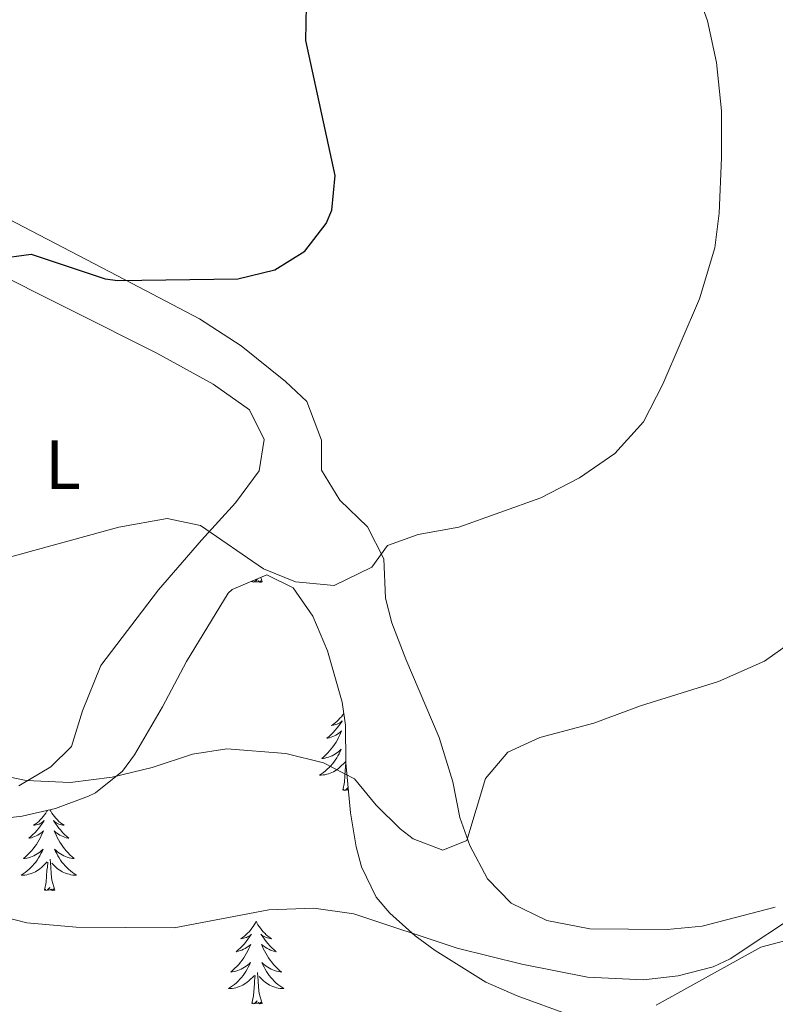
# Model space of a CAD drawing. Units: metres. Extents: x 616599 to 621104, y 4740593 to 4743640.
# Drawn here: x 618127 to 618236, y 4741328 to 4741470 of the extents above; entities that cross this region are included whole.
import ezdxf
from ezdxf.enums import TextEntityAlignment as Align

# ---------------------------------------------------------------- set-up
doc = ezdxf.new("R2010")
doc.units = ezdxf.units.M
doc.header["$MEASUREMENT"] = 0
doc.linetypes.add('TRAZOSX2', pattern=[1.5, 1, -0.5])
for name, color, linetype, lineweight in [('Level 35', 92, 'TRAZOSX2', 0), ('Level 36', 19, 'Continuous', 40), ('Level 37', 92, 'Continuous', 0), ('Level 4', 36, 'Continuous', 30), ('Level 5', 36, 'Continuous', 0)]:
    doc.layers.add(name, color=color, linetype=linetype, lineweight=lineweight)
doc.styles.add('Arial', font='ARIAL.TTF', dxfattribs={"height": 0.2})

msp = doc.modelspace()

# ---------------------------------------------------------------- linework, layer by layer
at = {"layer": 'Level 35', "color": 92, "linetype": 'Continuous', "lineweight": 0, "ltscale": 0.5}
for points in [[(618113.55, 4741353.93, 539.99), (618126.91, 4741355.46, 539.26), (618131.74, 4741356.55, 538.84), (618136.48, 4741358.31, 538.3), (618137.49, 4741358.8, 538.16), (618141.39, 4741361.93, 537.48), (618143.13, 4741364.32, 537.08), (618147.17, 4741371.2, 536), (618150.61, 4741377.76, 534.68), (618156.67, 4741387.62, 532.24), (618157.21, 4741388.16, 532.1), (618162.25, 4741390.24, 531.32), (618166.01, 4741388.4, 531.44), (618168.85, 4741384.29, 531.85), (618170.99, 4741379.3, 532.68), (618173.09, 4741371.91, 533.96), (618173.57, 4741368.56, 534.56), (618173.65, 4741363.12, 535.94), (618174.29, 4741355.92, 536.06), (618175.12, 4741351.04, 536.68), (618175.89, 4741348.16, 537.26), (618178.01, 4741343.78, 538.52), (618179.97, 4741341.44, 539.3), (618183.62, 4741338.21, 540.48), (618186.53, 4741336.08, 541.28), (618193.85, 4741331.52, 542.84), (618198.35, 4741329.51, 543.7), (618206.01, 4741326.72, 544.04)], [(618218.41, 4741328.21, 544.28), (618233.53, 4741336.56, 543.2), (618238.41, 4741337.87, 543.16)]]:
    msp.add_polyline3d(points, dxfattribs=at)
at = {"layer": 'Level 36', "color": 92, "linetype": 'Continuous', "lineweight": 0}
for points in [[(618235.61, 4741342.32, 540.18), (618225.05, 4741339.6, 539.22), (618220.01, 4741339.12, 538.38), (618208.85, 4741339.2, 537.3), (618202.65, 4741340.4, 536.58), (618197.49, 4741342.88, 535.86), (618194.05, 4741346.4, 535.56), (618191.53, 4741351.2, 535.26), (618190.09, 4741355.28, 535.08), (618189.09, 4741360.4, 534.66), (618187.09, 4741366.8, 534), (618182.29, 4741378.08, 532.14), (618180.25, 4741383.36, 531.54), (618179.33, 4741386.88, 531.12), (618179.13, 4741392.56, 530.46), (618176.77, 4741397.2, 529.92), (618172.77, 4741401.04, 529.44), (618170.14, 4741405.36, 528.78), (618170.14, 4741409.68, 528), (618168.02, 4741415.28, 527.04), (618164.94, 4741418.16, 526.68), (618158.5, 4741423.28, 526.62), (618152.5, 4741427.2, 526.32), (618141.78, 4741432.8, 525.6), (618124.9, 4741441.6, 523.56)], [(618121.3, 4741434.8, 525.76), (618146.34, 4741422.24, 527.74), (618154.5, 4741417.76, 527.98), (618159.74, 4741414.08, 528.34), (618161.82, 4741409.76, 528.7), (618161.14, 4741405.28, 529.18), (618157.7, 4741400.64, 529.72), (618152.81, 4741395.28, 530.38), (618146.61, 4741388.08, 530.8), (618138.25, 4741377.2, 532.66), (618135.61, 4741370.64, 533.08), (618134.05, 4741365.52, 533.5), (618131.05, 4741362.56, 534.28), (618126.45, 4741359.84, 535.12)], [(618161.54, 4741389.23, 0.01), (618161.37, 4741389.16, 0.01), (618161.35, 4741389.4, 0.01), (618161.16, 4741389.18, 0.01), (618161.03, 4741389.38, 0.01), (618160.91, 4741389.27, 0.01), (618160.64, 4741389.22, 0.01), (618160.84, 4741389.61, 0.01), (618160.45, 4741389.23, 0.01), (618160.27, 4741389.18, 0.01), (618160.23, 4741389.34, 0.01), (618160.07, 4741389.23, 0.01)], [(618160.07, 4741389.23, 0.01), (618160.09, 4741389.35, 0.01)], [(618161.54, 4741389.23, 0.01), (618161.35, 4741389.87, 0.01)], [(618173.33, 4741370.26, 0.01), (618173.18, 4741370.05, 0.01), (618172.99, 4741369.8, 0.01), (618172.78, 4741369.57, 0.01), (618172.56, 4741369.34, 0.01), (618172.33, 4741369.12, 0.01), (618172.09, 4741368.92, 0.01), (618171.84, 4741368.73, 0.01), (618171.58, 4741368.55, 0.01), (618171.78, 4741368.57, 0.01), (618171.98, 4741368.61, 0.01), (618172.18, 4741368.67, 0.01), (618172.37, 4741368.74, 0.01), (618172.56, 4741368.82, 0.01), (618172.75, 4741368.92, 0.01), (618172.92, 4741369.03, 0.01), (618173.12, 4741369.22, 0.01), (618173.08, 4741369.16, 0.01), (618172.85, 4741368.81, 0.01), (618172.61, 4741368.48, 0.01), (618172.35, 4741368.15, 0.01), (618172.09, 4741367.84, 0.01), (618171.81, 4741367.53, 0.01), (618171.51, 4741367.24, 0.01), (618171.21, 4741366.95, 0.01), (618170.9, 4741366.68, 0.01), (618171.02, 4741366.71, 0.01), (618171.27, 4741366.76, 0.01), (618171.51, 4741366.84, 0.01), (618171.75, 4741366.93, 0.01), (618171.98, 4741367.03, 0.01), (618172.2, 4741367.15, 0.01), (618172.42, 4741367.28, 0.01), (618172.62, 4741367.42, 0.01), (618172.82, 4741367.58, 0.01), (618173.01, 4741367.75, 0.01), (618172.92, 4741367.53, 0.01), (618172.76, 4741367.17, 0.01), (618172.59, 4741366.81, 0.01), (618172.41, 4741366.47, 0.01), (618172.21, 4741366.13, 0.01), (618171.99, 4741365.79, 0.01), (618171.77, 4741365.47, 0.01), (618171.53, 4741365.16, 0.01), (618171.28, 4741364.86, 0.01), (618171.01, 4741364.57, 0.01), (618170.74, 4741364.28, 0.01), (618170.45, 4741364.01, 0.01), (618170.15, 4741363.76, 0.01), (618170.35, 4741363.78, 0.01), (618170.62, 4741363.83, 0.01), (618170.88, 4741363.89, 0.01), (618171.14, 4741363.97, 0.01), (618171.39, 4741364.06, 0.01), (618171.64, 4741364.17, 0.01), (618171.88, 4741364.29, 0.01), (618172.12, 4741364.43, 0.01), (618172.34, 4741364.58, 0.01), (618172.56, 4741364.75, 0.01), (618172.77, 4741364.92, 0.01), (618172.96, 4741365.11, 0.01), (618172.82, 4741364.78, 0.01), (618172.66, 4741364.46, 0.01), (618172.49, 4741364.15, 0.01), (618172.31, 4741363.84, 0.01)], [(618172.31, 4741363.84, 0.01), (618172.11, 4741363.55, 0.01), (618171.91, 4741363.26, 0.01), (618171.68, 4741362.98, 0.01), (618171.45, 4741362.71, 0.01), (618171.2, 4741362.45, 0.01), (618170.94, 4741362.21, 0.01), (618170.67, 4741361.98, 0.01), (618170.39, 4741361.75, 0.01), (618170.11, 4741361.55, 0.01), (618169.82, 4741361.35, 0.01), (618170.08, 4741361.36, 0.01), (618170.34, 4741361.39, 0.01), (618170.61, 4741361.43, 0.01), (618170.87, 4741361.49, 0.01), (618171.12, 4741361.56, 0.01), (618171.37, 4741361.65, 0.01), (618171.61, 4741361.75, 0.01), (618171.85, 4741361.86, 0.01), (618172.08, 4741361.99, 0.01), (618172.3, 4741362.14, 0.01), (618172.52, 4741362.3, 0.01), (618172.72, 4741362.47, 0.01), (618173.57, 4741363.27, 0.01)], [(618173.18, 4741359.22, 0.01), (618173.42, 4741360.34, 0.01), (618173.53, 4741362.08, 0.01), (618173.58, 4741362.51, 0.01), (618173.65, 4741363.23, 0.01)], [(618174, 4741359.26, 0.01), (618173.75, 4741359.21, 0.01), (618173.95, 4741359.6, 0.01), (618173.56, 4741359.22, 0.01), (618173.37, 4741359.17, 0.01), (618173.33, 4741359.33, 0.01), (618173.18, 4741359.22, 0.01)], [(618130.58, 4741356.29, 0.01), (618130.5, 4741356.15, 0.01), (618130.33, 4741355.88, 0.01), (618130.15, 4741355.63, 0.01), (618129.96, 4741355.38, 0.01), (618129.75, 4741355.14, 0.01), (618129.53, 4741354.91, 0.01), (618129.3, 4741354.7, 0.01), (618129.06, 4741354.49, 0.01), (618128.81, 4741354.3, 0.01), (618128.55, 4741354.13, 0.01), (618128.75, 4741354.15, 0.01), (618128.95, 4741354.19, 0.01), (618129.15, 4741354.24, 0.01), (618129.35, 4741354.31, 0.01), (618129.53, 4741354.39, 0.01), (618129.71, 4741354.49, 0.01), (618129.89, 4741354.61, 0.01), (618130.09, 4741354.8, 0.01), (618130.05, 4741354.73, 0.01), (618129.82, 4741354.39, 0.01), (618129.58, 4741354.05, 0.01), (618129.32, 4741353.73, 0.01), (618129.06, 4741353.41, 0.01), (618128.78, 4741353.1, 0.01), (618128.48, 4741352.81, 0.01), (618128.18, 4741352.53, 0.01), (618127.87, 4741352.26, 0.01), (618127.99, 4741352.28, 0.01), (618128.24, 4741352.34, 0.01), (618128.48, 4741352.41, 0.01), (618128.72, 4741352.5, 0.01), (618128.95, 4741352.6, 0.01), (618129.17, 4741352.72, 0.01), (618129.39, 4741352.85, 0.01), (618129.59, 4741352.99, 0.01), (618129.79, 4741353.15, 0.01), (618129.98, 4741353.32, 0.01), (618129.89, 4741353.1, 0.01), (618129.73, 4741352.74, 0.01), (618129.56, 4741352.39, 0.01), (618129.38, 4741352.04, 0.01), (618129.18, 4741351.7, 0.01), (618128.97, 4741351.37, 0.01), (618128.74, 4741351.05, 0.01), (618128.5, 4741350.73, 0.01), (618128.25, 4741350.43, 0.01), (618127.98, 4741350.14, 0.01), (618127.71, 4741349.86, 0.01), (618127.42, 4741349.59, 0.01), (618127.12, 4741349.33, 0.01), (618127.32, 4741349.35, 0.01), (618127.59, 4741349.4, 0.01), (618127.85, 4741349.46, 0.01), (618128.11, 4741349.54, 0.01), (618128.36, 4741349.64, 0.01), (618128.61, 4741349.75, 0.01), (618128.85, 4741349.87, 0.01), (618129.09, 4741350.01, 0.01), (618129.31, 4741350.16, 0.01), (618129.53, 4741350.32, 0.01), (618129.73, 4741350.5, 0.01), (618129.93, 4741350.68, 0.01), (618129.79, 4741350.36, 0.01), (618129.63, 4741350.04, 0.01)], [(618130.91, 4741356.36, 0.01), (618131.03, 4741356.15, 0.01), (618131.2, 4741355.88, 0.01), (618131.38, 4741355.63, 0.01), (618131.58, 4741355.38, 0.01), (618131.78, 4741355.14, 0.01), (618132, 4741354.91, 0.01), (618132.23, 4741354.7, 0.01), (618132.47, 4741354.49, 0.01), (618132.72, 4741354.3, 0.01), (618132.98, 4741354.13, 0.01), (618132.78, 4741354.15, 0.01), (618132.58, 4741354.19, 0.01), (618132.38, 4741354.24, 0.01), (618132.19, 4741354.31, 0.01), (618132, 4741354.39, 0.01), (618131.82, 4741354.49, 0.01), (618131.64, 4741354.61, 0.01), (618131.44, 4741354.8, 0.01), (618131.48, 4741354.73, 0.01), (618131.71, 4741354.39, 0.01), (618131.95, 4741354.05, 0.01), (618132.21, 4741353.73, 0.01), (618132.48, 4741353.41, 0.01), (618132.76, 4741353.1, 0.01), (618133.05, 4741352.81, 0.01), (618133.35, 4741352.53, 0.01), (618133.66, 4741352.26, 0.01), (618133.54, 4741352.28, 0.01), (618133.29, 4741352.34, 0.01), (618133.05, 4741352.41, 0.01), (618132.82, 4741352.5, 0.01), (618132.59, 4741352.6, 0.01), (618132.36, 4741352.72, 0.01), (618132.15, 4741352.85, 0.01), (618131.94, 4741352.99, 0.01), (618131.74, 4741353.15, 0.01), (618131.55, 4741353.32, 0.01), (618131.64, 4741353.1, 0.01), (618131.8, 4741352.74, 0.01), (618131.97, 4741352.39, 0.01), (618132.15, 4741352.04, 0.01), (618132.35, 4741351.7, 0.01), (618132.57, 4741351.37, 0.01), (618132.79, 4741351.05, 0.01), (618133.03, 4741350.73, 0.01), (618133.28, 4741350.43, 0.01), (618133.55, 4741350.14, 0.01), (618133.82, 4741349.86, 0.01), (618134.11, 4741349.59, 0.01), (618134.41, 4741349.33, 0.01), (618134.21, 4741349.35, 0.01), (618133.94, 4741349.4, 0.01), (618133.68, 4741349.46, 0.01), (618133.42, 4741349.54, 0.01), (618133.17, 4741349.64, 0.01), (618132.92, 4741349.75, 0.01), (618132.68, 4741349.87, 0.01), (618132.44, 4741350.01, 0.01), (618132.22, 4741350.16, 0.01), (618132, 4741350.32, 0.01), (618131.8, 4741350.5, 0.01), (618131.6, 4741350.68, 0.01), (618131.74, 4741350.36, 0.01), (618131.9, 4741350.04, 0.01)], [(618129.63, 4741350.04, 0.01), (618129.46, 4741349.72, 0.01), (618129.28, 4741349.42, 0.01), (618129.08, 4741349.12, 0.01), (618128.87, 4741348.83, 0.01), (618128.65, 4741348.55, 0.01), (618128.42, 4741348.29, 0.01), (618128.17, 4741348.03, 0.01), (618127.91, 4741347.78, 0.01), (618127.64, 4741347.55, 0.01), (618127.36, 4741347.33, 0.01), (618127.07, 4741347.12, 0.01), (618126.79, 4741346.93, 0.01), (618127.05, 4741346.94, 0.01), (618127.31, 4741346.96, 0.01), (618127.57, 4741347, 0.01), (618127.83, 4741347.06, 0.01), (618128.09, 4741347.13, 0.01), (618128.34, 4741347.22, 0.01), (618128.58, 4741347.32, 0.01), (618128.82, 4741347.44, 0.01), (618129.05, 4741347.57, 0.01), (618129.27, 4741347.71, 0.01), (618129.49, 4741347.87, 0.01), (618129.69, 4741348.04, 0.01), (618130.54, 4741348.84, 0.01)], [(618131.62, 4741344.79, 0.01), (618131.19, 4741346.23, 0.01), (618131.1, 4741347.13, 0.01), (618131.05, 4741348.08, 0.01), (618130.95, 4741349.25, 0.01)], [(618131.9, 4741350.04, 0.01), (618132.07, 4741349.72, 0.01), (618132.25, 4741349.42, 0.01), (618132.45, 4741349.12, 0.01), (618132.66, 4741348.83, 0.01), (618132.88, 4741348.55, 0.01), (618133.11, 4741348.29, 0.01), (618133.36, 4741348.03, 0.01), (618133.62, 4741347.78, 0.01), (618133.89, 4741347.55, 0.01), (618134.17, 4741347.33, 0.01), (618134.45, 4741347.12, 0.01), (618134.75, 4741346.93, 0.01), (618134.48, 4741346.94, 0.01), (618134.22, 4741346.96, 0.01), (618133.95, 4741347, 0.01), (618133.7, 4741347.06, 0.01), (618133.44, 4741347.13, 0.01), (618133.19, 4741347.22, 0.01), (618132.95, 4741347.32, 0.01), (618132.71, 4741347.44, 0.01), (618132.48, 4741347.57, 0.01), (618132.26, 4741347.71, 0.01), (618132.04, 4741347.87, 0.01), (618131.84, 4741348.04, 0.01), (618131.18, 4741348.66, 0.01)], [(618130.15, 4741344.79, 0.01), (618130.39, 4741345.91, 0.01), (618130.5, 4741347.65, 0.01), (618130.55, 4741348.08, 0.01), (618130.61, 4741348.81, 0.01)], [(618131.62, 4741344.79, 0.01), (618131.44, 4741344.72, 0.01), (618131.42, 4741344.96, 0.01), (618131.23, 4741344.74, 0.01), (618131.11, 4741344.94, 0.01), (618130.99, 4741344.83, 0.01), (618130.72, 4741344.78, 0.01), (618130.92, 4741345.17, 0.01), (618130.53, 4741344.79, 0.01), (618130.34, 4741344.74, 0.01), (618130.3, 4741344.9, 0.01), (618130.15, 4741344.79, 0.01)], [(618160.69, 4741340.28, 0.01), (618160.58, 4741340.06, 0.01), (618160.42, 4741339.79, 0.01), (618160.25, 4741339.52, 0.01), (618160.07, 4741339.27, 0.01), (618159.88, 4741339.02, 0.01), (618159.67, 4741338.78, 0.01), (618159.45, 4741338.55, 0.01), (618159.22, 4741338.34, 0.01), (618158.98, 4741338.13, 0.01), (618158.73, 4741337.94, 0.01), (618158.47, 4741337.77, 0.01), (618158.67, 4741337.79, 0.01), (618158.87, 4741337.83, 0.01), (618159.07, 4741337.88, 0.01), (618159.27, 4741337.95, 0.01), (618159.45, 4741338.03, 0.01), (618159.64, 4741338.13, 0.01), (618159.81, 4741338.25, 0.01), (618160.01, 4741338.44, 0.01), (618159.97, 4741338.37, 0.01), (618159.74, 4741338.03, 0.01), (618159.5, 4741337.69, 0.01), (618159.25, 4741337.37, 0.01), (618158.98, 4741337.05, 0.01), (618158.7, 4741336.74, 0.01), (618158.41, 4741336.45, 0.01), (618158.1, 4741336.17, 0.01), (618157.79, 4741335.9, 0.01), (618157.91, 4741335.92, 0.01), (618158.16, 4741335.98, 0.01), (618158.4, 4741336.05, 0.01), (618158.64, 4741336.14, 0.01), (618158.87, 4741336.24, 0.01), (618159.09, 4741336.36, 0.01), (618159.31, 4741336.49, 0.01), (618159.51, 4741336.63, 0.01), (618159.71, 4741336.79, 0.01), (618159.9, 4741336.96, 0.01), (618159.81, 4741336.74, 0.01), (618159.65, 4741336.38, 0.01), (618159.48, 4741336.03, 0.01), (618159.3, 4741335.68, 0.01), (618159.1, 4741335.34, 0.01), (618158.89, 4741335.01, 0.01), (618158.66, 4741334.69, 0.01), (618158.42, 4741334.37, 0.01), (618158.17, 4741334.07, 0.01), (618157.91, 4741333.78, 0.01), (618157.63, 4741333.5, 0.01), (618157.34, 4741333.23, 0.01), (618157.05, 4741332.97, 0.01), (618157.24, 4741332.99, 0.01), (618157.51, 4741333.04, 0.01), (618157.77, 4741333.1, 0.01), (618158.03, 4741333.18, 0.01), (618158.29, 4741333.28, 0.01), (618158.53, 4741333.39, 0.01), (618158.77, 4741333.51, 0.01), (618159.01, 4741333.65, 0.01), (618159.23, 4741333.8, 0.01), (618159.45, 4741333.96, 0.01), (618159.66, 4741334.14, 0.01), (618159.85, 4741334.32, 0.01), (618159.71, 4741334, 0.01)], [(618160.69, 4741340.28, 0.01), (618160.8, 4741340.06, 0.01), (618160.95, 4741339.79, 0.01), (618161.12, 4741339.52, 0.01), (618161.3, 4741339.27, 0.01), (618161.5, 4741339.02, 0.01), (618161.7, 4741338.78, 0.01), (618161.92, 4741338.55, 0.01), (618162.15, 4741338.34, 0.01), (618162.39, 4741338.13, 0.01), (618162.64, 4741337.94, 0.01), (618162.9, 4741337.77, 0.01), (618162.71, 4741337.79, 0.01), (618162.5, 4741337.83, 0.01), (618162.3, 4741337.88, 0.01), (618162.11, 4741337.95, 0.01), (618161.92, 4741338.03, 0.01), (618161.74, 4741338.13, 0.01), (618161.56, 4741338.25, 0.01), (618161.36, 4741338.44, 0.01), (618161.4, 4741338.37, 0.01), (618161.63, 4741338.03, 0.01), (618161.87, 4741337.69, 0.01), (618162.13, 4741337.37, 0.01), (618162.4, 4741337.05, 0.01), (618162.68, 4741336.74, 0.01), (618162.97, 4741336.45, 0.01), (618163.27, 4741336.17, 0.01), (618163.59, 4741335.9, 0.01), (618163.46, 4741335.92, 0.01), (618163.21, 4741335.98, 0.01), (618162.97, 4741336.05, 0.01), (618162.74, 4741336.14, 0.01), (618162.51, 4741336.24, 0.01), (618162.28, 4741336.36, 0.01), (618162.07, 4741336.49, 0.01), (618161.86, 4741336.63, 0.01), (618161.66, 4741336.79, 0.01), (618161.48, 4741336.96, 0.01), (618161.56, 4741336.74, 0.01), (618161.72, 4741336.38, 0.01), (618161.89, 4741336.03, 0.01), (618162.08, 4741335.68, 0.01), (618162.28, 4741335.34, 0.01), (618162.49, 4741335.01, 0.01), (618162.71, 4741334.69, 0.01), (618162.95, 4741334.37, 0.01), (618163.21, 4741334.07, 0.01), (618163.47, 4741333.78, 0.01), (618163.74, 4741333.5, 0.01), (618164.03, 4741333.23, 0.01), (618164.33, 4741332.97, 0.01), (618164.13, 4741332.99, 0.01), (618163.87, 4741333.04, 0.01), (618163.6, 4741333.1, 0.01), (618163.34, 4741333.18, 0.01), (618163.09, 4741333.28, 0.01), (618162.84, 4741333.39, 0.01), (618162.6, 4741333.51, 0.01), (618162.37, 4741333.65, 0.01), (618162.14, 4741333.8, 0.01), (618161.92, 4741333.96, 0.01), (618161.72, 4741334.14, 0.01), (618161.52, 4741334.32, 0.01), (618161.66, 4741334, 0.01)], [(618159.71, 4741334, 0.01), (618159.55, 4741333.68, 0.01), (618159.39, 4741333.36, 0.01), (618159.2, 4741333.06, 0.01), (618159.01, 4741332.76, 0.01), (618158.8, 4741332.47, 0.01), (618158.57, 4741332.19, 0.01), (618158.34, 4741331.93, 0.01), (618158.09, 4741331.67, 0.01), (618157.83, 4741331.42, 0.01), (618157.57, 4741331.19, 0.01), (618157.29, 4741330.97, 0.01), (618157, 4741330.76, 0.01), (618156.71, 4741330.57, 0.01), (618156.97, 4741330.58, 0.01), (618157.23, 4741330.6, 0.01), (618157.5, 4741330.64, 0.01), (618157.76, 4741330.7, 0.01), (618158.01, 4741330.77, 0.01), (618158.26, 4741330.86, 0.01), (618158.51, 4741330.96, 0.01), (618158.74, 4741331.08, 0.01), (618158.97, 4741331.21, 0.01), (618159.19, 4741331.35, 0.01), (618159.41, 4741331.51, 0.01), (618159.61, 4741331.68, 0.01), (618160.46, 4741332.48, 0.01)], [(618161.66, 4741334, 0.01), (618161.82, 4741333.68, 0.01), (618161.99, 4741333.36, 0.01), (618162.17, 4741333.06, 0.01), (618162.37, 4741332.76, 0.01), (618162.58, 4741332.47, 0.01), (618162.8, 4741332.19, 0.01), (618163.04, 4741331.93, 0.01), (618163.28, 4741331.67, 0.01), (618163.54, 4741331.42, 0.01), (618163.81, 4741331.19, 0.01), (618164.09, 4741330.97, 0.01), (618164.38, 4741330.76, 0.01), (618164.67, 4741330.57, 0.01), (618164.4, 4741330.58, 0.01), (618164.14, 4741330.6, 0.01), (618163.88, 4741330.64, 0.01), (618163.62, 4741330.7, 0.01), (618163.36, 4741330.77, 0.01), (618163.11, 4741330.86, 0.01), (618162.87, 4741330.96, 0.01), (618162.63, 4741331.08, 0.01), (618162.4, 4741331.21, 0.01), (618162.18, 4741331.35, 0.01), (618161.97, 4741331.51, 0.01), (618161.76, 4741331.68, 0.01), (618161.11, 4741332.3, 0.01)], [(618160.07, 4741328.43, 0.01), (618160.31, 4741329.55, 0.01), (618160.43, 4741331.29, 0.01), (618160.47, 4741331.72, 0.01), (618160.54, 4741332.45, 0.01)], [(618161.54, 4741328.43, 0.01), (618161.11, 4741329.87, 0.01), (618161.02, 4741330.77, 0.01), (618160.97, 4741331.72, 0.01), (618160.87, 4741332.89, 0.01)], [(618161.54, 4741328.43, 0.01), (618161.36, 4741328.36, 0.01), (618161.35, 4741328.6, 0.01), (618161.15, 4741328.38, 0.01), (618161.03, 4741328.58, 0.01), (618160.91, 4741328.47, 0.01), (618160.64, 4741328.42, 0.01), (618160.84, 4741328.81, 0.01), (618160.45, 4741328.43, 0.01), (618160.27, 4741328.38, 0.01), (618160.23, 4741328.54, 0.01), (618160.07, 4741328.43, 0.01)]]:
    msp.add_polyline3d(points, dxfattribs=at)
at = {"layer": 'Level 4', "color": 36, "linetype": 'Continuous', "lineweight": 30}
msp.add_polyline3d([(618123.22, 4741435.84, 525.01), (618128.21, 4741436.5, 525.01), (618138.89, 4741432.97, 525.01), (618140.74, 4741432.72, 525.01), (618158.02, 4741432.96, 525.01), (618163.38, 4741434.24, 525.01), (618167.7, 4741436.96, 525.01), (618170.81, 4741440.92, 525.01), (618171.62, 4741442.88, 525.01), (618172.07, 4741447.86, 525.01), (618167.86, 4741467.36, 525.01), (618167.95, 4741472.36, 525.01)], dxfattribs=at)
at = {"layer": 'Level 5', "color": 36, "linetype": 'Continuous', "lineweight": 0}
for points in [[(618225.82, 4741470.16, 530.01), (618224.12, 4741474.89, 530.01)], [(618124.21, 4741392.56, 530.01), (618140.89, 4741397.12, 530.01), (618147.85, 4741398.4, 530.01), (618152.65, 4741397.36, 530.01), (618161.73, 4741391.12, 530.01), (618166.37, 4741389.24, 530.01), (618171.93, 4741388.72, 530.01), (618177.37, 4741391.36, 530.01), (618179.65, 4741394.48, 530.01), (618184.09, 4741396.08, 530.01), (618189.93, 4741397.12, 530.01), (618201.77, 4741401.36, 530.01), (618207.37, 4741404.24, 530.01), (618212.46, 4741407.76, 530.01), (618216.58, 4741412.32, 530.01), (618219.38, 4741417.76, 530.01), (618224.66, 4741430.08, 530.01), (618226.9, 4741437.44, 530.01), (618227.5, 4741442.41, 530.01), (618227.86, 4741450.4, 530.01), (618227.82, 4741457.2, 530.01), (618227.14, 4741464.16, 530.01), (618225.82, 4741470.16, 530.01)], [(618174.86, 4741360.83, 535.01), (618178.01, 4741357.04, 535.01), (618181.48, 4741353.6, 535.01), (618183.33, 4741352.16, 535.01), (618187.61, 4741350.56, 535.01), (618191.09, 4741351.92, 535.01), (618193.77, 4741360.88, 535.01), (618197.03, 4741364.68, 535.01), (618201.64, 4741366.82, 535.01), (618209.41, 4741368.88, 535.01), (618216.13, 4741371.36, 535.01), (618227.43, 4741374.89, 535.01), (618234.05, 4741377.82, 535.01), (618241.65, 4741383.2, 535.01)], [(618122.57, 4741361.6, 535.01), (618127.47, 4741360.57, 535.01), (618133.86, 4741360.31, 535.01), (618139.89, 4741361.09, 535.01), (618145.69, 4741362.48, 535.01), (618151.49, 4741364.4, 535.01), (618156.46, 4741365.17, 535.01), (618164.97, 4741364.48, 535.01), (618170.41, 4741363.12, 535.01), (618174.86, 4741360.83, 535.01)], [(618120.61, 4741341.84, 540.01), (618127.61, 4741340.08, 540.01), (618134.73, 4741339.44, 540.01), (618148.85, 4741339.36, 540.01), (618162.53, 4741341.92, 540.01), (618169.01, 4741342.16, 540.01), (618174.77, 4741341.36, 540.01), (618189.69, 4741336.4, 540.01), (618199.05, 4741334.08, 540.01), (618208.49, 4741332.24, 540.01), (618216.61, 4741331.84, 540.01), (618221.58, 4741332.44, 540.01), (618226.64, 4741333.73, 540.01), (618229.09, 4741334.88, 540.01), (618239.81, 4741342, 540.01)]]:
    msp.add_polyline3d(points, dxfattribs=at)

# ---------------------------------------------------------------- texts
at = {"layer": 'Level 37', "color": 92, "linetype": 'Continuous', "lineweight": 0, "style": 'Arial'}
msp.add_text('L', height=7, dxfattribs=at).set_placement((618132.78, 4741406.15, 528.95), align=Align.MIDDLE_CENTER)

doc.saveas('drawing.dxf')
